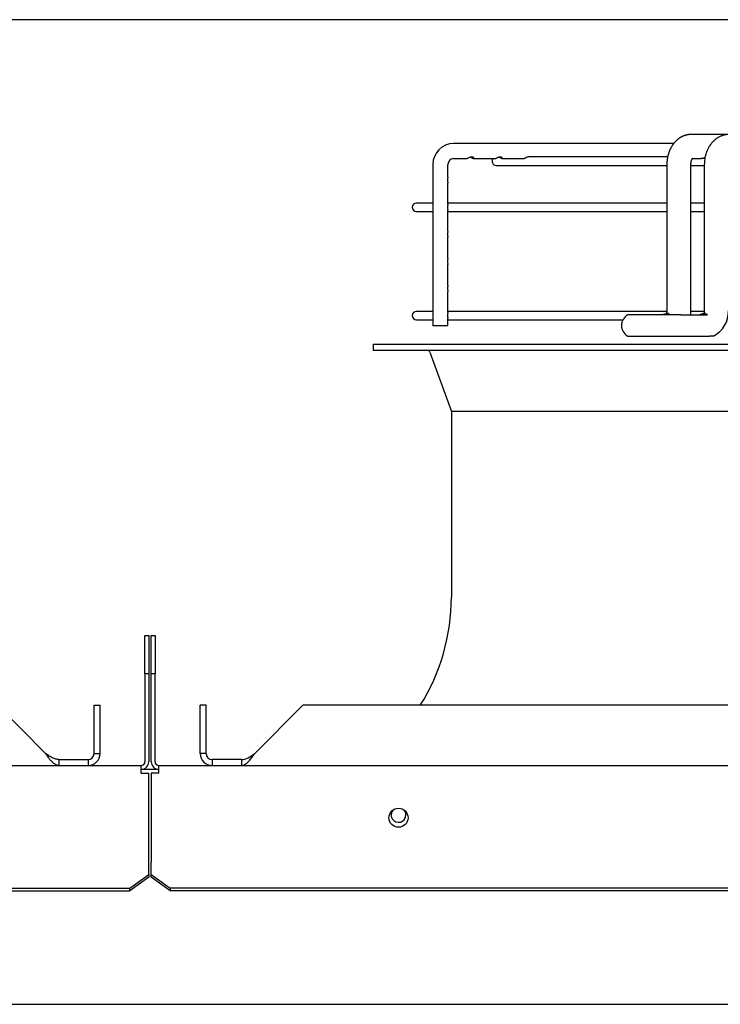
# Paper-space layout 'Layout1' of a CAD drawing. Units: inches. Extents: x 0 to 16.7, y -0.4 to 10.7.
# Drawn here: x 14.5 to 15, y 9.9 to 10.7 of the extents above; entities that cross this region are included whole.
import ezdxf

# ---------------------------------------------------------------- set-up
doc = ezdxf.new("R2010")
doc.units = ezdxf.units.IN
doc.header["$MEASUREMENT"] = 0
for name, color, linetype in [('0510F-3479_-_PAN', 7, 'Continuous'), ('0510F-3480_-_PAN', 7, 'Continuous'), ('0719F-3054_TOP_C', 7, 'Continuous'), ('Default', 7, 'Continuous'), ('DUNLI_630', 7, 'Continuous')]:
    doc.layers.add(name, color=color, linetype=linetype)

# ---------------------------------------------------------------- blocks, each defined once
blk = doc.blocks.new('SE1')
at = {"layer": '0510F-3479_-_PAN', "color": 7, "linetype": 'Continuous'}
for p, q in [((14.54872, 10.14999), (14.54872, 10.17999)), ((14.54872, 10.17999), (14.55172, 10.17999)), ((14.55172, 10.17999), (14.55172, 10.14999)), ((14.54872, 10.14999), (14.54872, 10.08099)), ((14.55172, 10.14999), (14.54872, 10.14999)), ((14.55172, 10.14999), (14.55172, 10.08099)), ((12.20038, 10.07799), (14.54572, 10.07799)), ((14.54572, 10.07199), (14.54572, 10.07799)), ((14.54572, 10.07199), (14.55172, 10.07199)), ((14.55172, 10.00423), (14.55172, 10.07199)), ((14.55172, 10.00211), (14.55172, 10.00423)), ((14.55172, 9.99238), (14.55172, 10.00211)), ((14.53672, 9.98178), (14.55172, 9.99238)), ((14.55172, 9.99026), (14.53672, 9.97966)), ((14.55172, 9.99238), (14.55172, 9.99026)), ((12.21538, 9.98178), (14.53672, 9.98178)), ((14.53672, 9.97966), (14.53672, 9.98178)), ((12.21538, 9.97966), (14.53672, 9.97966))]:
    blk.add_line(p, q, dxfattribs=at)
for radius in [0.006, 0.003]:
    blk.add_arc((14.54572, 10.08099), radius, 270, 0, dxfattribs=at)
at = {"layer": '0510F-3480_-_PAN', "color": 7, "linetype": 'Continuous'}
for p, q in [((14.5536, 10.17999), (14.5566, 10.17999)), ((14.5536, 10.14999), (14.5536, 10.17999)), ((14.5566, 10.17999), (14.5566, 10.14999)), ((14.5536, 10.08099), (14.5536, 10.14999)), ((14.5566, 10.14999), (14.5536, 10.14999)), ((14.5566, 10.08099), (14.5566, 10.14999)), ((14.5596, 10.07799), (16.51394, 10.07799)), ((14.5596, 10.07199), (14.5596, 10.07799)), ((14.5596, 10.07199), (14.5536, 10.07199)), ((14.5536, 10.07199), (14.5536, 10.00423)), ((14.5536, 10.00423), (14.5536, 10.00211)), ((14.5536, 9.99238), (14.5536, 10.00211)), ((14.5536, 9.99026), (14.5536, 9.99238)), ((14.5536, 9.99238), (14.5686, 9.98178)), ((14.5686, 9.97966), (14.5536, 9.99026)), ((16.49894, 9.98178), (14.5686, 9.98178)), ((14.5686, 9.98178), (14.5686, 9.97966)), ((16.49894, 9.97966), (14.5686, 9.97966))]:
    blk.add_line(p, q, dxfattribs=at)
blk.add_circle((14.74779, 10.03697), 0.0075, dxfattribs=at)
for radius in [0.006, 0.003]:
    blk.add_arc((14.5596, 10.08099), radius, 180, 270, dxfattribs=at)
at = {"layer": '0719F-3054_TOP_C', "color": 7, "linetype": 'Continuous'}
for p, q in [((14.54572, 10.07499), (14.5596, 10.07499)), ((13.13938, 9.89049), (16.26295, 9.89049))]:
    blk.add_line(p, q, dxfattribs=at)
for centre, start, end in [((14.74779, 10.03918), 137.20475, 0), ((14.74776, 10.03918), 0, 43.37769), ((14.74779, 10.03918), 0, 42.69849), ((14.74776, 10.03918), 270.17775, 0)]:
    blk.add_arc(centre, 0.00582, start, end, dxfattribs=at)
at = {"layer": 'DUNLI_630', "color": 7, "linetype": 'Continuous'}
for p, q in [((15.00753, 10.57346), (14.97776, 10.57346)), ((14.96387, 10.56638), (14.79099, 10.56638)), ((14.79099, 10.55456), (14.80178, 10.55456)), ((14.80667, 10.55456), (14.82414, 10.55456)), ((14.82904, 10.55456), (14.8465, 10.55456)), ((14.95905, 10.55575), (14.84987, 10.55575)), ((14.97862, 10.55456), (14.98553, 10.55456)), ((14.77482, 10.54984), (14.77482, 10.42323)), ((14.78663, 10.53991), (14.78663, 10.54984)), ((14.82447, 10.54913), (14.95846, 10.54913)), ((14.95846, 10.54984), (14.95846, 10.43527)), ((14.97736, 10.43527), (14.97736, 10.54984)), ((14.97736, 10.54913), (14.98788, 10.54913)), ((14.98788, 10.54984), (14.98788, 10.43527)), ((14.78663, 10.51864), (14.78663, 10.53521)), ((14.77482, 10.5196), (14.76187, 10.5196)), ((14.95846, 10.5196), (14.78663, 10.5196)), ((14.78663, 10.49739), (14.78663, 10.51395)), ((14.98788, 10.5196), (14.97736, 10.5196)), ((14.76187, 10.51299), (14.77482, 10.51299)), ((14.78663, 10.51299), (14.95846, 10.51299)), ((14.97736, 10.51299), (14.98788, 10.51299)), ((14.78663, 10.47613), (14.78663, 10.49269)), ((14.78663, 10.45487), (14.78663, 10.47143)), ((14.78663, 10.4336), (14.78663, 10.45017)), ((14.77482, 10.43456), (14.76187, 10.43456)), ((14.95842, 10.43456), (14.78663, 10.43456)), ((14.78663, 10.42323), (14.78663, 10.42891)), ((14.96949, 10.43173), (14.9277, 10.43173)), ((14.95969, 10.43291), (14.95858, 10.43291)), ((14.96949, 10.43173), (14.99016, 10.43173)), ((14.98784, 10.43456), (14.97734, 10.43456)), ((14.98883, 10.43291), (14.98768, 10.43291)), ((14.76187, 10.42795), (14.77482, 10.42795)), ((14.78663, 10.42323), (14.77482, 10.42323)), ((14.78663, 10.42795), (14.92396, 10.42795)), ((14.9277, 10.41519), (14.96949, 10.41519)), ((14.96949, 10.41519), (14.99201, 10.41519)), ((14.9948, 10.41519), (14.99201, 10.41519)), ((14.72786, 10.4087), (16.35778, 10.4087)), ((14.72786, 10.4087), (14.72786, 10.40397)), ((14.72786, 10.40397), (16.35778, 10.40397)), ((14.77236, 10.40242), (14.78927, 10.3559)), ((16.29636, 10.3559), (14.78927, 10.3559)), ((14.78927, 10.3559), (14.78927, 10.21027)), ((14.4706, 10.08744), (14.4328, 10.12523)), ((14.50873, 10.12523), (14.51345, 10.12523)), ((14.50873, 10.08744), (14.50873, 10.12523)), ((14.51345, 10.08744), (14.51345, 10.12523)), ((14.59203, 10.08744), (14.59203, 10.12523)), ((14.59675, 10.12523), (14.59203, 10.12523)), ((14.59675, 10.08744), (14.59675, 10.12523)), ((14.63489, 10.08744), (14.67268, 10.12523)), ((16.41295, 10.12523), (14.67268, 10.12523)), ((14.48108, 10.08271), (14.48108, 10.07799)), ((14.48108, 10.08271), (14.504, 10.08271)), ((14.504, 10.08271), (14.504, 10.07799)), ((14.50873, 10.08744), (14.51345, 10.08744)), ((14.59675, 10.08744), (14.59203, 10.08744)), ((14.6244, 10.08271), (14.60148, 10.08271)), ((14.60148, 10.08271), (14.60148, 10.07799)), ((14.6244, 10.08271), (14.6244, 10.07799))]:
    blk.add_line(p, q, dxfattribs=at)
for centre, radius, start, end in [((14.79117, 10.55002), 0.01636, 90.63729, 180.63161), ((14.79119, 10.55001), 0.00456, 92.43507, 182.1303), ((14.82447, 10.55244), 0.00331, 139.9948, 270), ((14.76187, 10.5163), 0.00331, 90, 270), ((14.76187, 10.43126), 0.00331, 90, 270), ((14.93228, 10.42346), 0.00945, 118.95502, 241.04498), ((14.95599, 10.43431), 0.02139, 353.03027, 2.57654), ((14.98559, 10.4343), 0.02121, 295.71383, 2.61673), ((14.98533, 10.43446), 0.02147, 296.16547, 297.31158), ((14.77014, 10.40161), 0.00236, 19.98311, 90), ((14.62864, 10.21027), 0.16063, 328.03428, 0), ((14.504, 10.08744), 0.00945, 270.00185, 359.99815), ((14.504, 10.08744), 0.00472, 270, 0), ((14.60148, 10.08744), 0.00945, 180, 270), ((14.60148, 10.08744), 0.00473, 180.00958, 269.99042)]:
    blk.add_arc(centre, radius, start, end, dxfattribs=at)
for points, knots in [([(14.97766, 10.57346), (14.97755, 10.57346), (14.97738, 10.57346), (14.97713, 10.57345), (14.97695, 10.57344), (14.97681, 10.57343), (14.97664, 10.57342), (14.97642, 10.57341), (14.9762, 10.57339), (14.97603, 10.57337), (14.97588, 10.57335), (14.9757, 10.57333), (14.97551, 10.57331), (14.97534, 10.57328), (14.9752, 10.57326), (14.97506, 10.57324), (14.97489, 10.57321), (14.97471, 10.57317), (14.97454, 10.57314), (14.9744, 10.57311), (14.97427, 10.57308), (14.97413, 10.57305), (14.97392, 10.573), (14.97368, 10.57294), (14.97342, 10.57288), (14.97319, 10.57281), (14.97296, 10.57274), (14.97273, 10.57267), (14.9725, 10.5726), (14.97227, 10.57252), (14.97204, 10.57243), (14.97183, 10.57236), (14.97167, 10.57229), (14.97151, 10.57222), (14.97131, 10.57214), (14.97109, 10.57205), (14.97087, 10.57195), (14.97065, 10.57185), (14.9704, 10.57173), (14.97013, 10.57159), (14.96988, 10.57146), (14.96965, 10.57134), (14.96943, 10.57121), (14.9692, 10.57108), (14.96897, 10.57094), (14.96876, 10.57081), (14.96857, 10.57069), (14.96836, 10.57055), (14.96814, 10.5704), (14.96792, 10.57025), (14.96772, 10.5701), (14.96754, 10.56997), (14.96737, 10.56984), (14.96714, 10.56966), (14.96685, 10.56943), (14.96649, 10.56912), (14.96612, 10.5688), (14.96576, 10.56846), (14.96543, 10.56814), (14.96515, 10.56785), (14.96492, 10.5676), (14.96471, 10.56737), (14.96447, 10.5671), (14.9642, 10.56679), (14.96393, 10.56645), (14.96366, 10.56611), (14.96342, 10.5658), (14.96321, 10.5655), (14.96302, 10.56523), (14.96284, 10.56497), (14.96267, 10.56471), (14.96242, 10.56433), (14.96213, 10.56385), (14.96181, 10.56329), (14.96152, 10.56275), (14.96123, 10.56217), (14.96097, 10.56164), (14.96076, 10.56117), (14.9606, 10.5608), (14.96045, 10.56042), (14.96029, 10.56002), (14.96016, 10.55967), (14.96006, 10.55939), (14.96, 10.55922), (14.95996, 10.55908), (14.95991, 10.55896), (14.95986, 10.5588), (14.95979, 10.55857), (14.95969, 10.55827), (14.95958, 10.55789), (14.95945, 10.55743), (14.95931, 10.55689), (14.95917, 10.55628), (14.95903, 10.55563), (14.9589, 10.55495), (14.95879, 10.55424), (14.95868, 10.55348), (14.95859, 10.55265), (14.95852, 10.55176), (14.95847, 10.5508), (14.95846, 10.5502), (14.95846, 10.54984)], [0, 0, 0, 0, 0.009283, 0.016613, 0.021966, 0.025557, 0.029193, 0.037608, 0.045467, 0.049551, 0.053931, 0.059518, 0.065944, 0.071343, 0.075454, 0.079373, 0.084556, 0.090884, 0.096475, 0.100641, 0.104042, 0.108531, 0.114261, 0.123634, 0.131595, 0.138239, 0.145561, 0.153602, 0.160634, 0.167571, 0.176016, 0.183002, 0.187974, 0.192517, 0.198955, 0.207348, 0.214906, 0.221188, 0.229293, 0.239924, 0.249222, 0.256021, 0.263344, 0.272109, 0.280899, 0.288318, 0.294232, 0.301917, 0.310733, 0.318939, 0.326443, 0.333255, 0.339635, 0.345731, 0.359305, 0.373354, 0.389202, 0.404015, 0.417577, 0.431525, 0.440143, 0.449071, 0.459716, 0.472287, 0.486016, 0.498971, 0.510683, 0.5218, 0.531391, 0.540582, 0.549481, 0.559381, 0.580429, 0.598867, 0.61657, 0.63517, 0.655618, 0.668139, 0.679852, 0.691418, 0.703772, 0.716724, 0.723814, 0.729175, 0.732806, 0.736, 0.740827, 0.747319, 0.756724, 0.76829, 0.782014, 0.797882, 0.815867, 0.835922, 0.854723, 0.875026, 0.896868, 0.920309, 0.945383, 0.971998, 1, 1, 1, 1]), ([(15.00742, 10.57346), (15.00702, 10.57346), (15.00617, 10.57343), (15.00485, 10.57327), (15.00369, 10.57303), (15.00273, 10.57277), (15.0018, 10.57248), (15.00076, 10.57207), (14.99946, 10.57145), (14.99812, 10.57067), (14.99655, 10.56955), (14.9949, 10.5681), (14.9931, 10.56609), (14.99176, 10.56412), (14.99086, 10.56248), (14.99031, 10.56137), (14.98981, 10.56018), (14.98931, 10.55885), (14.98891, 10.55748), (14.98851, 10.55594), (14.98804, 10.55337), (14.9879, 10.55142), (14.98788, 10.54984)], [0, 0, 0, 0, 0.032052, 0.082523, 0.118324, 0.142396, 0.17202, 0.206983, 0.244276, 0.303171, 0.347905, 0.418381, 0.500855, 0.589033, 0.628519, 0.664353, 0.697199, 0.739279, 0.789161, 0.815767, 0.878609, 1, 1, 1, 1]), ([(14.80502, 10.55534), (14.80572, 10.55502), (14.80615, 10.55471), (14.80675, 10.55451), (14.80693, 10.55459), (14.80687, 10.55495), (14.80679, 10.55511), (14.80644, 10.55543), (14.80616, 10.55558), (14.80546, 10.55576), (14.80503, 10.55577), (14.8042, 10.55564), (14.80379, 10.55549), (14.80275, 10.55503), (14.8023, 10.55471), (14.80191, 10.55458), (14.80184, 10.55457), (14.80177, 10.55457)], [0, 0, 0, 0, 0.125, 0.125, 0.25, 0.25, 0.3125, 0.3125, 0.375, 0.375, 0.4375, 0.4375, 0.5, 0.5, 0.625, 0.625, 0.6607284, 0.6607284, 0.6607284, 0.6607284]), ([(14.82858, 10.55471), (14.82896, 10.55452), (14.82918, 10.55452), (14.8293, 10.55486), (14.82917, 10.55523), (14.82834, 10.55565), (14.82797, 10.55574), (14.82716, 10.55575), (14.82671, 10.55567), (14.82593, 10.55541), (14.82559, 10.55524), (14.82501, 10.55493), (14.82479, 10.5548), (14.8244, 10.55461), (14.82425, 10.55457), (14.82413, 10.55457)], [0, 0, 0, 0, 0.125, 0.125, 0.25, 0.25, 0.3125, 0.3125, 0.375, 0.375, 0.4375, 0.4375, 0.5, 0.5, 0.5650752, 0.5650752, 0.5650752, 0.5650752]), ([(14.8266, 10.55562), (14.82669, 10.5556), (14.82678, 10.55557), (14.82765, 10.55528), (14.82821, 10.55489), (14.82858, 10.55471)], [0.8611366, 0.8611366, 0.8611366, 0.8611366, 0.875, 0.875, 1, 1, 1, 1]), ([(14.84988, 10.55575), (14.84947, 10.55575), (14.84904, 10.55566), (14.84826, 10.55539), (14.84791, 10.55522), (14.84707, 10.55477), (14.84672, 10.55456), (14.8465, 10.55456)], [0.7500306, 0.7500306, 0.7500306, 0.7500306, 0.8125, 0.8125, 0.875, 0.875, 1, 1, 1, 1]), ([(14.97736, 10.54984), (14.97736, 10.55007), (14.97737, 10.55043), (14.97741, 10.55098), (14.97748, 10.55146), (14.97755, 10.55187), (14.97762, 10.55221), (14.9777, 10.55251), (14.97777, 10.55276), (14.97784, 10.55299), (14.97791, 10.55318), (14.97797, 10.55334), (14.97803, 10.55349), (14.97809, 10.55364), (14.97816, 10.55378), (14.97824, 10.55394), (14.97831, 10.55407), (14.97837, 10.55418), (14.97841, 10.55425), (14.97845, 10.55431), (14.97849, 10.55437), (14.97853, 10.55444), (14.97858, 10.5545), (14.97862, 10.55456), (14.97865, 10.55461), (14.97869, 10.55465), (14.97872, 10.55469), (14.97876, 10.55473), (14.9788, 10.55477), (14.97883, 10.55481), (14.97886, 10.55483), (14.97887, 10.55484), (14.97887, 10.55485), (14.97887, 10.55485), (14.97887, 10.55485)], [0, 0, 0, 0, 0.0467909, 0.088858, 0.1262584, 0.159141, 0.1876038, 0.2116784, 0.2349471, 0.2550212, 0.2731882, 0.2900179, 0.3069805, 0.3224597, 0.3402813, 0.3604425, 0.382533, 0.399162, 0.408588, 0.417149, 0.4294644, 0.4449423, 0.4591854, 0.471251, 0.4841168, 0.4965427, 0.5092843, 0.5259019, 0.5466577, 0.5696213, 0.5926469, 0.6148916, 0.6355572, 0.6364377, 0.6364377, 0.6364377, 0.6364377]), ([(14.98838, 10.5552), (14.98821, 10.55514), (14.98805, 10.55509), (14.98746, 10.55489), (14.98705, 10.55477), (14.98626, 10.55461), (14.98588, 10.55457), (14.98553, 10.55457)], [0.1643996, 0.1643996, 0.1643996, 0.1643996, 0.1875, 0.1875, 0.25, 0.25, 0.3149987, 0.3149987, 0.3149987, 0.3149987]), ([(14.9873, 10.55485), (14.98752, 10.55479), (14.98773, 10.55473), (14.98805, 10.55466), (14.98817, 10.55464), (14.98828, 10.55463)], [0.7166588, 0.7166588, 0.7166588, 0.7166588, 0.75, 0.75, 0.76936176, 0.76936176, 0.76936176, 0.76936176]), ([(14.78663, 10.53985), (14.78661, 10.53973), (14.78656, 10.53955), (14.78641, 10.53904), (14.78632, 10.5387), (14.78621, 10.53792), (14.78619, 10.53747), (14.78627, 10.53665), (14.78635, 10.53628), (14.78654, 10.53559), (14.78662, 10.53535), (14.78663, 10.5352)], [0, 0, 0, 0, 0.0625, 0.0625, 0.125, 0.125, 0.1875, 0.1875, 0.25, 0.25, 0.3358472, 0.3358472, 0.3358472, 0.3358472]), ([(14.78663, 10.51865), (14.78663, 10.51857), (14.78661, 10.51846), (14.78651, 10.51811), (14.78642, 10.51784), (14.78627, 10.51715), (14.78621, 10.51674), (14.78621, 10.51588), (14.78626, 10.51547), (14.78641, 10.51477), (14.7865, 10.51449), (14.7866, 10.51414), (14.78663, 10.51403), (14.78663, 10.51395)], [0.0774205, 0.0774205, 0.0774205, 0.0774205, 0.125, 0.125, 0.1875, 0.1875, 0.25, 0.25, 0.3125, 0.3125, 0.375, 0.375, 0.4234112, 0.4234112, 0.4234112, 0.4234112]), ([(14.78663, 10.49733), (14.78661, 10.49721), (14.78656, 10.49703), (14.78641, 10.49652), (14.78632, 10.49618), (14.78621, 10.4954), (14.78619, 10.49495), (14.78627, 10.49413), (14.78635, 10.49376), (14.78654, 10.49307), (14.78662, 10.49283), (14.78663, 10.49268)], [0, 0, 0, 0, 0.0625, 0.0625, 0.125, 0.125, 0.1875, 0.1875, 0.25, 0.25, 0.3358472, 0.3358472, 0.3358472, 0.3358472]), ([(14.78663, 10.47607), (14.78661, 10.47595), (14.78656, 10.47577), (14.78641, 10.47526), (14.78632, 10.47492), (14.78621, 10.47414), (14.78619, 10.47369), (14.78627, 10.47287), (14.78635, 10.4725), (14.78654, 10.47181), (14.78662, 10.47157), (14.78663, 10.47142)], [0, 0, 0, 0, 0.0625, 0.0625, 0.125, 0.125, 0.1875, 0.1875, 0.25, 0.25, 0.3358472, 0.3358472, 0.3358472, 0.3358472]), ([(14.78663, 10.45487), (14.78663, 10.45476), (14.78659, 10.45461), (14.78645, 10.45416), (14.78636, 10.45385), (14.78623, 10.45311), (14.78619, 10.45267), (14.78624, 10.45183), (14.78631, 10.45143), (14.78651, 10.45062), (14.78662, 10.45033), (14.78663, 10.45017)], [0.0013634, 0.0013634, 0.0013634, 0.0013634, 0.0625, 0.0625, 0.125, 0.125, 0.1875, 0.1875, 0.25, 0.25, 0.3473158, 0.3473158, 0.3473158, 0.3473158]), ([(14.78663, 10.43361), (14.78663, 10.43353), (14.78661, 10.43342), (14.78651, 10.43307), (14.78642, 10.4328), (14.78627, 10.43211), (14.78621, 10.4317), (14.78621, 10.43084), (14.78626, 10.43043), (14.78641, 10.42973), (14.7865, 10.42946), (14.7866, 10.4291), (14.78663, 10.42899), (14.78663, 10.42891)], [0.0774205, 0.0774205, 0.0774205, 0.0774205, 0.125, 0.125, 0.1875, 0.1875, 0.25, 0.25, 0.3125, 0.3125, 0.375, 0.375, 0.4234112, 0.4234112, 0.4234112, 0.4234112]), ([(14.95461, 10.43173), (14.95604, 10.43247), (14.95747, 10.43292), (14.95976, 10.4329), (14.96052, 10.43245), (14.96092, 10.43173)], [0, 0, 0, 0, 0.5, 0.5, 1, 1, 1, 1]), ([(14.95846, 10.43527), (14.95846, 10.43515), (14.95846, 10.43495), (14.95844, 10.43464), (14.95841, 10.43436), (14.95837, 10.43409), (14.95832, 10.43384), (14.95827, 10.4336), (14.95821, 10.43341), (14.95817, 10.43324), (14.95812, 10.43311), (14.95808, 10.43298), (14.95805, 10.43291), (14.95803, 10.43287)], [0, 0, 0, 0, 0.032003, 0.0613258, 0.0887081, 0.1134449, 0.1424084, 0.1676659, 0.1891278, 0.2068875, 0.2240015, 0.2413538, 0.2582768, 0.2582768, 0.2582768, 0.2582768]), ([(14.98352, 10.43173), (14.98497, 10.43245), (14.98644, 10.4329), (14.98887, 10.43292), (14.98972, 10.43247), (14.99016, 10.43173)], [0, 0, 0, 0, 0.5, 0.5, 1, 1, 1, 1]), ([(14.98788, 10.43527), (14.98788, 10.43514), (14.98788, 10.43494), (14.98785, 10.43462), (14.98782, 10.43435), (14.98779, 10.43412), (14.98775, 10.43392), (14.98771, 10.43375), (14.98768, 10.43362), (14.98765, 10.43352), (14.98762, 10.43343), (14.98758, 10.4333), (14.98752, 10.43314), (14.98747, 10.433), (14.98744, 10.43293), (14.98743, 10.4329)], [0, 0, 0, 0, 0.0348751, 0.0659515, 0.0938322, 0.1177503, 0.1379433, 0.1585569, 0.1740935, 0.1845637, 0.1943731, 0.2133511, 0.2357386, 0.2587051, 0.2741035, 0.2741035, 0.2741035, 0.2741035]), ([(14.48108, 10.07799), (14.48086, 10.078), (14.4804, 10.07802), (14.47968, 10.07818), (14.47891, 10.07847), (14.47801, 10.07894), (14.47674, 10.07986), (14.47544, 10.08112), (14.47405, 10.08274), (14.47296, 10.08414), (14.47176, 10.08579), (14.47101, 10.08685), (14.4706, 10.08744)], [0, 0, 0, 0, 0.063147, 0.131841, 0.206081, 0.285866, 0.387338, 0.571522, 0.655293, 0.78557, 0.881305, 1, 1, 1, 1]), ([(14.48108, 10.08271), (14.48091, 10.08272), (14.48041, 10.08272), (14.47941, 10.08284), (14.47809, 10.08315), (14.47659, 10.08372), (14.47509, 10.08447), (14.47359, 10.08537), (14.47209, 10.08638), (14.4711, 10.08709), (14.4706, 10.08744)], [0, 0, 0, 0, 0.049009, 0.142918, 0.285766, 0.428615, 0.571465, 0.714275, 0.857166, 1, 1, 1, 1]), ([(14.6244, 10.07799), (14.62459, 10.078), (14.62509, 10.07802), (14.62585, 10.07819), (14.62666, 10.07851), (14.62765, 10.07905), (14.62889, 10.07999), (14.63064, 10.08174), (14.63227, 10.08379), (14.6336, 10.08562), (14.63435, 10.08667), (14.63472, 10.08721), (14.63489, 10.08744)], [0, 0, 0, 0, 0.055436, 0.143141, 0.218514, 0.285952, 0.428675, 0.571798, 0.785434, 0.892601, 0.952757, 1, 1, 1, 1]), ([(14.6244, 10.08271), (14.62615, 10.08271), (14.62789, 10.08322), (14.63139, 10.08497), (14.63314, 10.0862), (14.63489, 10.08744)], [0, 0, 0, 0, 0.5, 0.5, 1, 1, 1, 1])]:
    blk.add_open_spline(points, degree=3, knots=knots, dxfattribs=at)
blk.add_open_spline([(14.80423, 10.55562), (14.80451, 10.55555), (14.80478, 10.55544), (14.80502, 10.55534)], degree=3, dxfattribs=at)

psp = doc.layouts.get("Layout1")

# ---------------------------------------------------------------- linework, layer by layer
at = {"layer": 'Default', "color": 7, "linetype": 'Continuous'}
psp.add_line((16.655475, 10.663556), (0.405475, 10.663556), dxfattribs=at)

# ---------------------------------------------------------------- block references
at = {"layer": 'Default'}
psp.add_blockref('SE1', (0, 0), dxfattribs=at)

doc.saveas('drawing.dxf')
